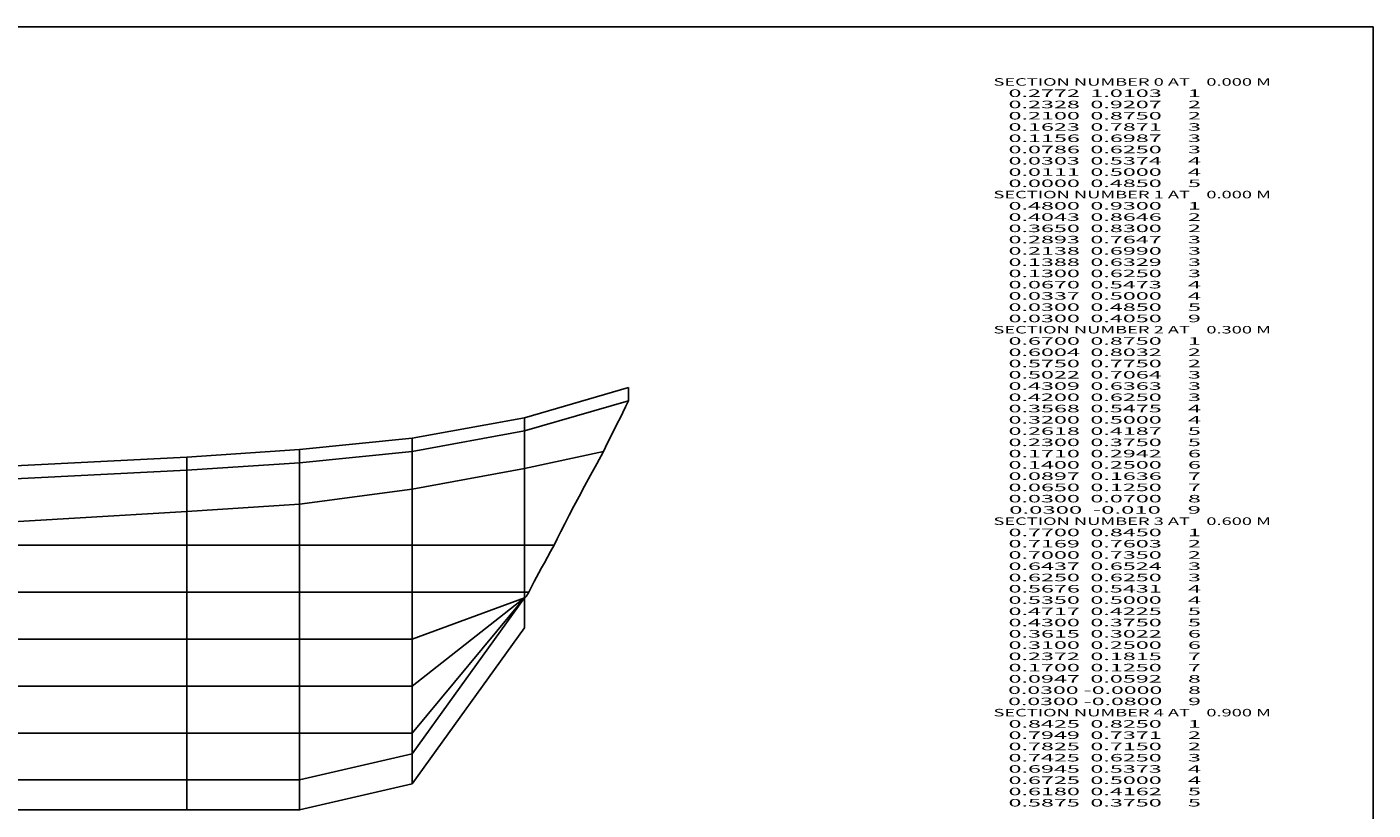
# Model space of a CAD drawing. Extents: x -993 to 159, y -8 to 716.
# Drawn here: x -200 to 159, y 507 to 716 of the extents above; entities that cross this region are included whole.
import ezdxf
from ezdxf.enums import TextEntityAlignment as Align

# ---------------------------------------------------------------- set-up
doc = ezdxf.new("R2010")
doc.units = 0
doc.header["$MEASUREMENT"] = 0
doc.layers.get('0').update_dxf_attribs({"linetype": 'CONTINUOUS'})
doc.layers.add('1', color=7, linetype='CONTINUOUS')

msp = doc.modelspace()

# ---------------------------------------------------------------- linework, layer by layer
at = {"color": 92, "linetype": 'CONTINUOUS', "ltscale": 2, "flags": 128}
msp.add_lwpolyline([(-993.348011, 715.773022), (158.93681, 715.773022), (158.93681, -7.573295), (-993.348011, -7.573295), (-993.348011, 715.773022)], dxfattribs=at)
at = {"layer": '1', "color": 92, "linetype": 'CONTINUOUS', "ltscale": 0.75, "flags": 128}
for points in [[(-39.537378, 619.722399), (-67.267378, 611.692399), (-97.257378, 606.192399), (-127.257378, 603.192399), (-157.257378, 601.192399), (-217.257378, 598.192399), (-277.257378, 596.192399), (-337.257378, 596.692399), (-397.257378, 597.192399), (-457.257378, 600.192399), (-487.257378, 602.692399), (-517.257378, 603.692399), (-547.257378, 603.692399)], [(-39.537378, 619.722399), (-39.537378, 619.062399), (-39.537378, 618.462399), (-39.537378, 617.942399), (-39.537378, 617.482399), (-39.537378, 617.102399), (-39.537378, 616.782399), (-39.537378, 616.542399), (-39.537378, 616.362399), (-39.537378, 616.262399), (-39.537378, 616.222399), (-40.327378, 614.622399), (-41.087378, 613.082399), (-41.817378, 611.592399), (-42.537378, 610.162399), (-43.217378, 608.782399), (-43.877378, 607.452399), (-44.507378, 606.182399), (-45.117378, 604.962399), (-45.697378, 603.802399), (-46.257378, 602.692399), (-48.027378, 599.442399), (-49.707378, 596.362399), (-51.277378, 593.442399), (-52.737378, 590.692399), (-54.107378, 588.112399), (-55.367378, 585.692399), (-56.527378, 583.442399), (-57.587378, 581.362399), (-58.547378, 579.442399), (-59.397378, 577.692399), (-60.307378, 576.062399), (-61.177378, 574.522399), (-61.977378, 573.062399), (-62.737378, 571.692399), (-63.437378, 570.402399), (-64.087378, 569.192399), (-64.677378, 568.062399), (-65.227378, 567.022399), (-65.707378, 566.062399), (-66.147378, 565.192399), (-66.247378, 565.002399), (-66.347378, 564.812399), (-66.457378, 564.632399), (-66.557378, 564.472399), (-66.667378, 564.312399), (-66.787378, 564.172399), (-66.897378, 564.032399), (-67.017378, 563.912399), (-67.137378, 563.802399), (-67.257378, 563.692399)], [(-39.537378, 616.222399), (-67.267378, 608.192399), (-97.257378, 602.692399), (-127.257378, 599.692399), (-157.257378, 597.692399), (-217.257378, 594.692399), (-277.257378, 592.692399), (-337.257378, 593.192399), (-397.257378, 593.692399), (-457.257378, 596.692399), (-487.257378, 599.192399), (-517.257378, 600.192399), (-547.257378, 600.192399)], [(-67.267378, 611.692399), (-67.267378, 555.692399)], [(-127.257378, 603.192399), (-127.257378, 507.192399)], [(-97.257378, 606.192399), (-97.257378, 514.192399)], [(-46.257378, 602.692399), (-67.267378, 598.192399), (-97.257378, 592.692399), (-127.257378, 588.692399), (-157.257378, 586.692399), (-217.257378, 583.192399), (-277.257378, 582.692399), (-337.257378, 583.192399), (-397.257378, 583.692399), (-457.257378, 586.692399), (-487.257378, 589.192399), (-517.257378, 590.192399), (-547.257378, 590.192399)], [(-157.257378, 601.192399), (-157.257378, 507.192399)], [(-59.397378, 577.692399), (-67.267378, 577.692399), (-97.257378, 577.692399), (-127.257378, 577.692399), (-157.257378, 577.692399), (-217.257378, 577.692399), (-277.257378, 577.692399), (-337.257378, 577.692399), (-397.257378, 577.692399), (-457.257378, 577.692399), (-487.257378, 577.692399), (-517.257378, 577.692399), (-547.257378, 577.692399)], [(-66.147378, 565.192399), (-67.267378, 565.192399), (-97.257378, 565.192399), (-127.257378, 565.192399), (-157.257378, 565.192399), (-217.257378, 565.192399), (-277.257378, 565.192399), (-337.257378, 565.192399), (-397.257378, 565.192399), (-457.257378, 565.192399), (-487.257378, 565.192399), (-517.257378, 565.192399), (-547.257378, 565.192399)], [(-67.267378, 563.692399), (-97.257378, 552.692399), (-127.257378, 552.692399), (-157.257378, 552.692399), (-217.257378, 552.692399), (-277.257378, 552.692399), (-337.257378, 552.692399), (-397.257378, 552.692399), (-457.257378, 552.692399), (-487.257378, 552.692399), (-517.257378, 552.692399), (-547.257378, 552.692399)], [(-67.257378, 563.692399), (-67.267378, 563.692399), (-97.257378, 540.192399), (-127.257378, 540.192399), (-157.257378, 540.192399), (-217.257378, 540.192399), (-277.257378, 540.192399), (-337.257378, 540.192399), (-397.257378, 540.192399), (-457.257378, 540.192399), (-487.257378, 540.192399), (-517.257378, 540.192399), (-547.257378, 545.192399)], [(-67.257378, 563.692399), (-67.267378, 563.692399), (-97.257378, 527.692399), (-127.257378, 527.692399), (-157.257378, 527.692399), (-217.257378, 527.692399), (-277.257378, 527.692399), (-337.257378, 527.692399), (-397.257378, 527.692399), (-457.257378, 527.692399), (-487.257378, 527.692399), (-517.257378, 527.692399), (-547.257378, 545.192399)], [(-67.257378, 563.692399), (-67.267378, 563.692399), (-97.257378, 522.192399), (-127.257378, 515.192399), (-157.257378, 515.192399), (-217.257378, 515.192399), (-277.257378, 515.192399), (-337.257378, 515.192399), (-397.257378, 515.192399), (-457.257378, 515.192399), (-487.257378, 515.192399), (-517.257378, 515.192399), (-547.257378, 545.192399)], [(-67.257378, 563.692399), (-67.267378, 555.692399), (-97.257378, 514.192399), (-127.257378, 507.192399), (-157.257378, 507.192399), (-217.257378, 507.192399), (-277.257378, 507.192399), (-337.257378, 507.192399), (-397.257378, 507.192399), (-457.257378, 507.192399), (-487.257378, 507.192399), (-517.257378, 507.192399)]]:
    msp.add_lwpolyline(points, dxfattribs=at)

# ---------------------------------------------------------------- texts
at = {"color": 92}
for s, p, p2 in [('    SECTION NUMBER 0 AT    0.000 M', (53.375, 700.124999), (131.708336, 700.124999)), ('      0.2772  1.0103     1', (53.375, 697.124999), (113.041668, 697.124999)), ('      0.2328  0.9207     2', (53.375, 694.124999), (113.041668, 694.124999)), ('      0.2100  0.8750     2', (53.375, 691.124999), (113.041668, 691.124999)), ('      0.1623  0.7871     3', (53.375, 688.124999), (113.041668, 688.124999)), ('      0.1156  0.6987     3', (53.375, 685.124999), (113.041668, 685.124999)), ('      0.0786  0.6250     3', (53.375, 682.124999), (113.041668, 682.124999)), ('      0.0303  0.5374     4', (53.375, 679.124999), (113.041668, 679.124999)), ('      0.0111  0.5000     4', (53.375, 676.124999), (113.041668, 676.124999)), ('      0.0000  0.4850     5', (53.375, 673.124999), (113.041668, 673.124999)), ('    SECTION NUMBER 1 AT    0.000 M', (53.375, 670.124999), (131.708336, 670.124999)), ('      0.4800  0.9300     1', (53.375, 667.124999), (113.041668, 667.124999)), ('      0.4043  0.8646     2', (53.375, 664.124999), (113.041668, 664.124999)), ('      0.3650  0.8300     2', (53.375, 661.124999), (113.041668, 661.124999)), ('      0.2893  0.7647     3', (53.375, 658.124999), (113.041668, 658.124999)), ('      0.2138  0.6990     3', (53.375, 655.124999), (113.041668, 655.124999)), ('      0.1388  0.6329     3', (53.375, 652.124999), (113.041668, 652.124999)), ('      0.1300  0.6250     3', (53.375, 649.124999), (113.041668, 649.124999)), ('      0.0670  0.5473     4', (53.375, 646.124999), (113.041668, 646.124999)), ('      0.0337  0.5000     4', (53.375, 643.124999), (113.041668, 643.124999)), ('      0.0300  0.4850     5', (53.375, 640.124999), (113.041668, 640.124999)), ('      0.0300  0.4050     9', (53.375, 637.124999), (113.041668, 637.124999)), ('    SECTION NUMBER 2 AT    0.300 M', (53.375, 634.124999), (131.708336, 634.124999)), ('      0.6700  0.8750     1', (53.375, 631.124999), (113.041668, 631.124999)), ('      0.6004  0.8032     2', (53.375, 628.124999), (113.041668, 628.124999)), ('      0.5750  0.7750     2', (53.375, 625.124999), (113.041668, 625.124999)), ('      0.5022  0.7064     3', (53.375, 622.124999), (113.041668, 622.124999)), ('      0.4309  0.6363     3', (53.375, 619.124999), (113.041668, 619.124999)), ('      0.4200  0.6250     3', (53.375, 616.124999), (113.041668, 616.124999)), ('      0.3568  0.5475     4', (53.375, 613.124999), (113.041668, 613.124999)), ('      0.3200  0.5000     4', (53.375, 610.124999), (113.041668, 610.124999)), ('      0.2618  0.4187     5', (53.375, 607.124999), (113.041668, 607.124999)), ('      0.2300  0.3750     5', (53.375, 604.124999), (113.041668, 604.124999)), ('      0.1710  0.2942     6', (53.375, 601.124999), (113.041668, 601.124999)), ('      0.1400  0.2500     6', (53.375, 598.124999), (113.041668, 598.124999)), ('      0.0897  0.1636     7', (53.375, 595.124999), (113.041668, 595.124999)), ('      0.0650  0.1250     7', (53.375, 592.124999), (113.041668, 592.124999)), ('      0.0300  0.0700     8', (53.375, 589.124999), (113.041668, 589.124999)), ('    SECTION NUMBER 3 AT    0.600 M', (53.375, 583.124999), (131.708336, 583.124999)), ('      0.0300  -0.010     9', (53.375, 586.124999), (113.041668, 586.124999)), ('      0.7700  0.8450     1', (53.375, 580.124999), (113.041668, 580.124999)), ('      0.7169  0.7603     2', (53.375, 577.124999), (113.041668, 577.124999)), ('      0.7000  0.7350     2', (53.375, 574.124999), (113.041668, 574.124999)), ('      0.6437  0.6524     3', (53.375, 571.124999), (113.041668, 571.124999)), ('      0.6250  0.6250     3', (53.375, 568.124999), (113.041668, 568.124999)), ('      0.5676  0.5431     4', (53.375, 565.124999), (113.041668, 565.124999)), ('      0.5350  0.5000     4', (53.375, 562.124999), (113.041668, 562.124999)), ('      0.4717  0.4225     5', (53.375, 559.124999), (113.041668, 559.124999)), ('      0.4300  0.3750     5', (53.375, 556.124999), (113.041668, 556.124999)), ('      0.3615  0.3022     6', (53.375, 553.124999), (113.041668, 553.124999)), ('      0.3100  0.2500     6', (53.375, 550.124999), (113.041668, 550.124999)), ('      0.2372  0.1815     7', (53.375, 547.124999), (113.041668, 547.124999)), ('      0.1700  0.1250     7', (53.375, 544.124999), (113.041668, 544.124999)), ('      0.0947  0.0592     8', (53.375, 541.124999), (113.041668, 541.124999)), ('      0.0300 -0.0000     8', (53.375, 538.124999), (113.041668, 538.124999)), ('      0.0300 -0.0800     9', (53.375, 535.124999), (113.041668, 535.124999)), ('    SECTION NUMBER 4 AT    0.900 M', (53.375, 532.124999), (131.708336, 532.124999)), ('      0.8425  0.8250     1', (53.375, 529.124999), (113.041668, 529.124999)), ('      0.7949  0.7371     2', (53.375, 526.124999), (113.041668, 526.124999)), ('      0.7825  0.7150     2', (53.375, 523.124999), (113.041668, 523.124999)), ('      0.7425  0.6250     3', (53.375, 520.124999), (113.041668, 520.124999)), ('      0.6945  0.5373     4', (53.375, 517.124999), (113.041668, 517.124999)), ('      0.6725  0.5000     4', (53.375, 514.124999), (113.041668, 514.124999)), ('      0.6180  0.4162     5', (53.375, 511.124999), (113.041668, 511.124999)), ('      0.5875  0.3750     5', (53.375, 508.124999), (113.041668, 508.124999))]:
    e = msp.add_text(s, height=2, dxfattribs=at)
    e.set_placement(p, p2, align=Align.FIT)
    e.dxf.unprotected_set("ltscale", 0)

doc.saveas('drawing.dxf')
